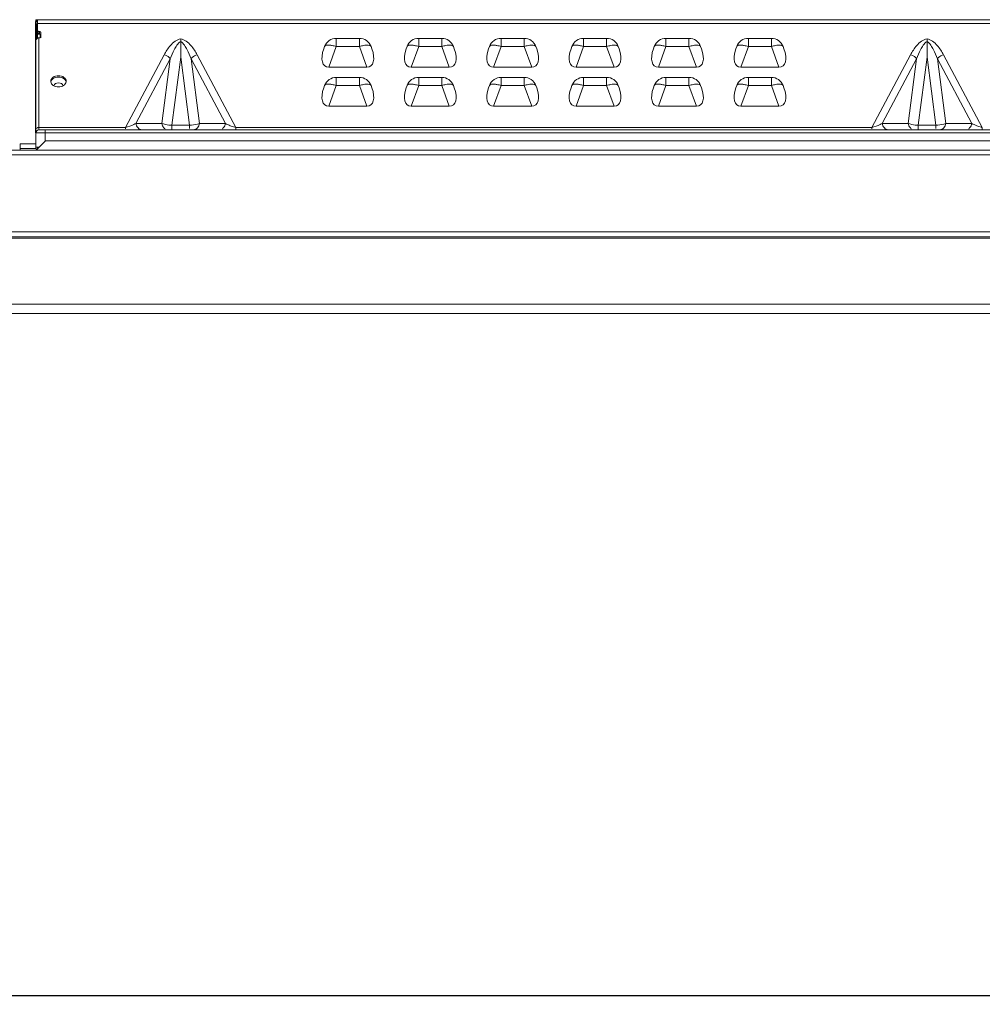
# Model space of a CAD drawing. Units: millimetres. Extents: x -1884 to 3059, y 821 to 4316.
# Drawn here: x -1087 to -778, y 3592 to 3908 of the extents above; entities that cross this region are included whole.
import ezdxf

# ---------------------------------------------------------------- set-up
doc = ezdxf.new("R2010")
doc.units = ezdxf.units.MM
doc.header["$LTSCALE"] = 65.395
doc.header["$PDMODE"] = 3
doc.header["$PDSIZE"] = 8
doc.layers.get('Defpoints').update_dxf_attribs({"linetype": 'CONTINUOUS'})
doc.layers.add('dim', color=3, linetype='CONTINUOUS', lineweight=0)
doc.layers.add('实线', color=7, linetype='CONTINUOUS', lineweight=0)
doc.styles.get("Standard").update_dxf_attribs({"font": 'txt', "width": 0.8})
doc.dimstyles.get("Standard").update_dxf_attribs({"dimtxt": 50, "dimasz": 10, "dimexe": 0.18, "dimexo": 0.0625, "dimgap": 0.09, "dimtad": 1, "dimzin": 0, "dimdsep": 46, "dimtxsty": 'Standard', "dimcen": 0.09, "dimclrd": 3, "dimclre": 3, "dimclrt": 3, "dimadec": 0, "dimazin": 0, "dimtp": 0.01, "dimtm": 0.01, "dimtfac": 1, "dimtofl": 0, "dimtmove": 0, "dimatfit": 3, "dimfxl": 0, "dimtolj": 1, "dimtzin": 0, "dimarcsym": 0})

# ---------------------------------------------------------------- blocks, each defined once
blk = doc.blocks.new('*D1')
at = {"layer": 'Defpoints', "color": 0}
for p in [(-1201.28, 3594.47), (-1201.28, 3395.99), (364.2, 3395.99)]:
    blk.add_point(p, dxfattribs=at)
at = {"layer": 'dim', "color": 3, "lineweight": -2}
for p, q in [((-1201.28, 3396.05), (-1201.28, 3594.65)), ((354.2, 3594.47), (-1191.28, 3594.47)), ((364.2, 3396.05), (364.2, 3594.65))]:
    blk.add_line(p, q, dxfattribs=at)
at = {"layer": 'dim', "color": 3}
for points in [[(-1191.28, 3596.13), (-1191.28, 3592.8), (-1201.28, 3594.47)], [(354.2, 3592.8), (354.2, 3596.13), (364.2, 3594.47)]]:
    blk.add_solid(points, dxfattribs=at)
at = {"layer": 'dim', "color": 3, "insert": (-418.38, 3619.56), "char_height": 50, "attachment_point": 5}
blk.add_mtext('1565.48mm(61.63")', dxfattribs=at)

msp = doc.modelspace()

# ---------------------------------------------------------------- linework, layer by layer
at = {"layer": '实线'}
for p, q in [((-1082.083, 3871.978), (-1082.083, 3907.778)), ((-1082.044, 3907.778), (-1082.083, 3907.778)), ((-1082.041, 3907.278), (-1082.041, 3906.778)), ((-1082.041, 3907.278), (-1081.425, 3907.278)), ((-1082.025, 3907.778), (-1082.025, 3908.378)), ((-1081.525, 3908.378), (-1082.025, 3908.378)), ((-1081.911, 3907.778), (-1081.425, 3907.778)), ((-1081.425, 3904.026), (-1081.425, 3908.378)), ((-1081.425, 3908.378), (-315.981, 3908.378)), ((-320.931, 3907.206), (-1081.425, 3907.206)), ((-1082.083, 3906.778), (-1081.425, 3906.778)), ((-1081.783, 3906.778), (-1081.783, 3902.052)), ((-1081.425, 3904.026), (-1081.425, 3902.555)), ((-1081.025, 3904.555), (-1081.025, 3903.706)), ((-1080.825, 3904.555), (-1081.025, 3904.555)), ((-1080.825, 3903.706), (-1080.825, 3904.555)), ((-1080.425, 3902.555), (-1080.425, 3904.155)), ((-1082.025, 3901.141), (-1082.025, 3872.008)), ((-1080.825, 3903.706), (-1081.025, 3903.706)), ((-1081.025, 3902.555), (-1081.025, 3872.978)), ((-1080.825, 3902.555), (-1081.025, 3902.555)), ((-1080.625, 3902.555), (-1080.625, 3903.706)), ((-1035.425, 3896.304), (-1035.425, 3901.381)), ((-985.374, 3902.378), (-985.374, 3899.746)), ((-985.374, 3902.378), (-977.975, 3902.378)), ((-977.975, 3899.746), (-977.975, 3902.378)), ((-958.874, 3902.378), (-958.874, 3899.746)), ((-958.874, 3902.378), (-951.475, 3902.378)), ((-951.475, 3899.746), (-951.475, 3902.378)), ((-932.374, 3902.378), (-932.374, 3899.746)), ((-932.374, 3902.378), (-924.975, 3902.378)), ((-924.975, 3899.746), (-924.975, 3902.378)), ((-905.874, 3902.378), (-905.874, 3899.746)), ((-905.874, 3902.378), (-898.475, 3902.378)), ((-898.475, 3899.746), (-898.475, 3902.378)), ((-879.374, 3902.378), (-879.374, 3899.746)), ((-879.374, 3902.378), (-871.975, 3902.378)), ((-871.975, 3899.746), (-871.975, 3902.378)), ((-852.874, 3902.378), (-852.874, 3899.746)), ((-852.874, 3902.378), (-845.475, 3902.378)), ((-845.475, 3899.746), (-845.475, 3902.378)), ((-795.425, 3901.381), (-795.425, 3896.304)), ((-989.133, 3899.746), (-989.4, 3899.011)), ((-987.792, 3893.101), (-985.374, 3899.746)), ((-977.975, 3899.746), (-985.374, 3899.746)), ((-977.975, 3899.746), (-975.557, 3893.101)), ((-973.949, 3899.011), (-974.217, 3899.746)), ((-962.633, 3899.746), (-962.9, 3899.011)), ((-961.292, 3893.101), (-958.874, 3899.746)), ((-951.475, 3899.746), (-958.874, 3899.746)), ((-951.475, 3899.746), (-949.057, 3893.101)), ((-947.449, 3899.011), (-947.717, 3899.746)), ((-936.133, 3899.746), (-936.4, 3899.011)), ((-934.792, 3893.101), (-932.374, 3899.746)), ((-924.975, 3899.746), (-932.374, 3899.746)), ((-924.975, 3899.746), (-922.557, 3893.101)), ((-920.949, 3899.011), (-921.217, 3899.746)), ((-909.633, 3899.746), (-909.9, 3899.011)), ((-908.292, 3893.101), (-905.874, 3899.746)), ((-898.475, 3899.746), (-905.874, 3899.746)), ((-898.475, 3899.746), (-896.057, 3893.101)), ((-894.449, 3899.011), (-894.717, 3899.746)), ((-883.133, 3899.746), (-883.4, 3899.011)), ((-881.792, 3893.101), (-879.374, 3899.746)), ((-871.975, 3899.746), (-879.374, 3899.746)), ((-871.975, 3899.746), (-869.557, 3893.101)), ((-867.949, 3899.011), (-868.217, 3899.746)), ((-856.633, 3899.746), (-856.9, 3899.011)), ((-855.292, 3893.101), (-852.874, 3899.746)), ((-845.475, 3899.746), (-852.874, 3899.746)), ((-845.475, 3899.746), (-843.057, 3893.101)), ((-841.449, 3899.011), (-841.717, 3899.746)), ((-1040.737, 3897.098), (-1053.198, 3873.71)), ((-1049.811, 3875.043), (-1038.771, 3895.765)), ((-1038.771, 3895.765), (-1041.477, 3875.043)), ((-1038.283, 3874.421), (-1035.425, 3896.304)), ((-1035.425, 3896.304), (-1032.567, 3874.421)), ((-1029.372, 3875.043), (-1032.078, 3895.765)), ((-1032.078, 3895.765), (-1021.038, 3875.043)), ((-1017.651, 3873.71), (-1030.112, 3897.098)), ((-800.737, 3897.098), (-813.198, 3873.71)), ((-809.811, 3875.043), (-798.771, 3895.765)), ((-798.771, 3895.765), (-801.477, 3875.043)), ((-798.283, 3874.421), (-795.425, 3896.304)), ((-795.425, 3896.304), (-792.567, 3874.421)), ((-789.372, 3875.043), (-792.078, 3895.765)), ((-792.078, 3895.765), (-781.038, 3875.043)), ((-777.651, 3873.71), (-790.112, 3897.098)), ((-987.792, 3893.101), (-975.557, 3893.101)), ((-961.292, 3893.101), (-949.057, 3893.101)), ((-934.792, 3893.101), (-922.557, 3893.101)), ((-908.292, 3893.101), (-896.057, 3893.101)), ((-881.792, 3893.101), (-869.557, 3893.101)), ((-855.292, 3893.101), (-843.057, 3893.101)), ((-985.374, 3889.829), (-985.374, 3887.197)), ((-985.374, 3889.829), (-977.975, 3889.829)), ((-977.975, 3887.197), (-977.975, 3889.829)), ((-958.874, 3889.829), (-958.874, 3887.197)), ((-958.874, 3889.829), (-951.475, 3889.829)), ((-951.475, 3887.197), (-951.475, 3889.829)), ((-932.374, 3889.829), (-932.374, 3887.197)), ((-932.374, 3889.829), (-924.975, 3889.829)), ((-924.975, 3887.197), (-924.975, 3889.829)), ((-905.874, 3889.829), (-905.874, 3887.197)), ((-905.874, 3889.829), (-898.475, 3889.829)), ((-898.475, 3887.197), (-898.475, 3889.829)), ((-879.374, 3889.829), (-879.374, 3887.197)), ((-879.374, 3889.829), (-871.975, 3889.829)), ((-871.975, 3887.197), (-871.975, 3889.829)), ((-852.874, 3889.829), (-852.874, 3887.197)), ((-852.874, 3889.829), (-845.475, 3889.829)), ((-845.475, 3887.197), (-845.475, 3889.829)), ((-989.133, 3887.197), (-989.4, 3886.462)), ((-987.792, 3880.553), (-985.374, 3887.197)), ((-977.975, 3887.197), (-985.374, 3887.197)), ((-977.975, 3887.197), (-975.557, 3880.553)), ((-973.949, 3886.462), (-974.217, 3887.197)), ((-962.633, 3887.197), (-962.9, 3886.462)), ((-961.292, 3880.553), (-958.874, 3887.197)), ((-951.475, 3887.197), (-958.874, 3887.197)), ((-951.475, 3887.197), (-949.057, 3880.553)), ((-947.449, 3886.462), (-947.717, 3887.197)), ((-936.133, 3887.197), (-936.4, 3886.462)), ((-934.792, 3880.553), (-932.374, 3887.197)), ((-924.975, 3887.197), (-932.374, 3887.197)), ((-924.975, 3887.197), (-922.557, 3880.553)), ((-920.949, 3886.462), (-921.217, 3887.197)), ((-909.633, 3887.197), (-909.9, 3886.462)), ((-908.292, 3880.553), (-905.874, 3887.197)), ((-898.475, 3887.197), (-905.874, 3887.197)), ((-898.475, 3887.197), (-896.057, 3880.553)), ((-894.449, 3886.462), (-894.717, 3887.197)), ((-883.133, 3887.197), (-883.4, 3886.462)), ((-881.792, 3880.553), (-879.374, 3887.197)), ((-871.975, 3887.197), (-879.374, 3887.197)), ((-871.975, 3887.197), (-869.557, 3880.553)), ((-867.949, 3886.462), (-868.217, 3887.197)), ((-856.633, 3887.197), (-856.9, 3886.462)), ((-855.292, 3880.553), (-852.874, 3887.197)), ((-845.475, 3887.197), (-852.874, 3887.197)), ((-845.475, 3887.197), (-843.057, 3880.553)), ((-841.449, 3886.462), (-841.717, 3887.197)), ((-987.792, 3880.553), (-975.557, 3880.553)), ((-961.292, 3880.553), (-949.057, 3880.553)), ((-934.792, 3880.553), (-922.557, 3880.553)), ((-908.292, 3880.553), (-896.057, 3880.553)), ((-881.792, 3880.553), (-869.557, 3880.553)), ((-855.292, 3880.553), (-843.057, 3880.553)), ((-1081.025, 3873.71), (-1053.198, 3873.71)), ((-1081.025, 3872.978), (-473.543, 3872.978)), ((-1079.025, 3872.978), (-1079.025, 3869.378)), ((-1053.198, 3873.312), (-1053.198, 3873.71)), ((-1049.811, 3875.043), (-1041.477, 3875.043)), ((-1038.283, 3874.421), (-1038.283, 3872.978)), ((-1038.283, 3874.421), (-1032.567, 3874.421)), ((-1032.567, 3873.362), (-1032.567, 3874.421)), ((-1029.372, 3875.043), (-1021.038, 3875.043)), ((-1017.651, 3873.71), (-1017.651, 3872.978)), ((-1017.651, 3873.71), (-813.198, 3873.71)), ((-813.198, 3873.312), (-813.198, 3873.71)), ((-809.811, 3875.043), (-801.477, 3875.043)), ((-798.283, 3874.421), (-798.283, 3872.978)), ((-798.283, 3874.421), (-792.567, 3874.421)), ((-792.567, 3873.362), (-792.567, 3874.421)), ((-789.372, 3875.043), (-781.038, 3875.043)), ((-777.651, 3873.71), (-777.651, 3872.978)), ((-1082.025, 3867.378), (-1082.025, 3871.978)), ((-473.543, 3871.978), (-1082.025, 3871.978)), ((-1078.877, 3869.378), (-1081.877, 3866.378)), ((-473.543, 3869.378), (-1078.877, 3869.378)), ((-1104.627, 3866.378), (-473.543, 3866.378)), ((-1087.002, 3868.478), (-1087.002, 3866.378)), ((-1082.025, 3868.478), (-1087.002, 3868.478)), ((-1081.877, 3866.978), (-1087.002, 3866.978)), ((-1082.025, 3867.178), (-1082.025, 3867.378)), ((-1082.025, 3867.378), (-1081.146, 3867.378)), ((-1081.425, 3867.178), (-1081.425, 3867.378)), ((-473.543, 3864.916), (-1103.566, 3864.916)), ((-1201.283, 3838.578), (-474.002, 3838.578)), ((-1201.283, 3838.078), (-474.239, 3838.078)), ((-1128.345, 3840.135), (-473.543, 3840.135)), ((-1201.283, 3816.878), (364.197, 3816.878)), ((-1201.283, 3813.878), (364.197, 3813.878))]:
    msp.add_line(p, q, dxfattribs=at)
for points in [[(-1081.421, 3904.874), (-1081.422, 3904.888), (-1081.423, 3904.901), (-1081.424, 3904.914), (-1081.424, 3904.928), (-1081.425, 3904.941), (-1081.425, 3904.955)], [(-1081.425, 3904.106), (-1081.425, 3904.093), (-1081.424, 3904.079), (-1081.424, 3904.066), (-1081.423, 3904.052), (-1081.422, 3904.039), (-1081.421, 3904.026)], [(-1080.425, 3904.155), (-1080.425, 3904.168), (-1080.425, 3904.182), (-1080.426, 3904.195), (-1080.426, 3904.209), (-1080.427, 3904.222), (-1080.428, 3904.235)], [(-1080.428, 3902.874), (-1080.427, 3902.888), (-1080.426, 3902.901), (-1080.426, 3902.914), (-1080.425, 3902.928), (-1080.425, 3902.941), (-1080.425, 3902.955)]]:
    msp.add_lwpolyline(points, dxfattribs=at)
for centre, radius, start, end in [((-1081.025, 3907.378), 1, 113.86374, 149.89261), ((-985.374, 3898.378), 4, 90, 160), ((-977.975, 3898.378), 4, 20, 90), ((-958.874, 3898.378), 4, 90, 160), ((-951.475, 3898.378), 4, 20, 90), ((-932.374, 3898.378), 4, 90, 160), ((-924.975, 3898.378), 4, 20, 90), ((-905.874, 3898.378), 4, 90, 160), ((-898.475, 3898.378), 4, 20, 90), ((-879.374, 3898.378), 4, 90, 160), ((-871.975, 3898.378), 4, 20, 90), ((-852.874, 3898.378), 4, 90, 160), ((-845.475, 3898.378), 4, 20, 90), ((-988.548, 3890.226), 10.031, 75.62636, 79.49589), ((-988.929, 3888.697), 11.607, 72.16268, 75.67629), ((-974.42, 3888.697), 11.607, 104.32371, 107.83732), ((-974.801, 3890.226), 10.031, 100.50411, 104.37364), ((-962.048, 3890.226), 10.031, 75.62636, 79.49589), ((-962.429, 3888.697), 11.607, 72.16268, 75.67629), ((-947.92, 3888.697), 11.607, 104.32371, 107.83732), ((-948.301, 3890.226), 10.031, 100.50411, 104.37364), ((-935.548, 3890.226), 10.031, 75.62636, 79.49589), ((-935.929, 3888.697), 11.607, 72.16268, 75.67629), ((-921.42, 3888.697), 11.607, 104.32371, 107.83732), ((-921.801, 3890.226), 10.031, 100.50411, 104.37364), ((-909.048, 3890.226), 10.031, 75.62636, 79.49589), ((-909.429, 3888.697), 11.607, 72.16268, 75.67629), ((-894.92, 3888.697), 11.607, 104.32371, 107.83732), ((-895.301, 3890.226), 10.031, 100.50411, 104.37364), ((-882.548, 3890.226), 10.031, 75.62636, 79.49589), ((-882.929, 3888.697), 11.607, 72.16268, 75.67629), ((-868.42, 3888.697), 11.607, 104.32371, 107.83732), ((-868.801, 3890.226), 10.031, 100.50411, 104.37364), ((-856.048, 3890.226), 10.031, 75.62636, 79.49589), ((-856.429, 3888.697), 11.607, 72.16268, 75.67629), ((-841.92, 3888.697), 11.607, 104.32371, 107.83732), ((-842.301, 3890.226), 10.031, 100.50411, 104.37364), ((-1075.98, 3888.568), 1.245, 180.06071, 189.95202), ((-1073.469, 3888.568), 1.244, 350.04575, 359.93914), ((-985.374, 3885.829), 4, 90, 160), ((-977.975, 3885.829), 4, 20, 90), ((-958.874, 3885.829), 4, 90, 160), ((-951.475, 3885.829), 4, 20, 90), ((-932.374, 3885.829), 4, 90, 160), ((-924.975, 3885.829), 4, 20, 90), ((-905.874, 3885.829), 4, 90, 160), ((-898.475, 3885.829), 4, 20, 90), ((-879.374, 3885.829), 4, 90, 160), ((-871.975, 3885.829), 4, 20, 90), ((-852.874, 3885.829), 4, 90, 160), ((-845.475, 3885.829), 4, 20, 90), ((-988.548, 3877.677), 10.031, 75.62636, 79.49589), ((-988.929, 3876.148), 11.607, 72.16268, 75.67629), ((-974.42, 3876.148), 11.607, 104.32371, 107.83732), ((-974.801, 3877.677), 10.031, 100.50411, 104.37364), ((-962.048, 3877.677), 10.031, 75.62636, 79.49589), ((-962.429, 3876.148), 11.607, 72.16268, 75.67629), ((-947.92, 3876.148), 11.607, 104.32371, 107.83732), ((-948.301, 3877.677), 10.031, 100.50411, 104.37364), ((-935.548, 3877.677), 10.031, 75.62636, 79.49589), ((-935.929, 3876.148), 11.607, 72.16268, 75.67629), ((-921.42, 3876.148), 11.607, 104.32371, 107.83732), ((-921.801, 3877.677), 10.031, 100.50411, 104.37364), ((-909.048, 3877.677), 10.031, 75.62636, 79.49589), ((-909.429, 3876.148), 11.607, 72.16268, 75.67629), ((-894.92, 3876.148), 11.607, 104.32371, 107.83732), ((-895.301, 3877.677), 10.031, 100.50411, 104.37364), ((-882.548, 3877.677), 10.031, 75.62636, 79.49589), ((-882.929, 3876.148), 11.607, 72.16268, 75.67629), ((-868.42, 3876.148), 11.607, 104.32371, 107.83732), ((-868.801, 3877.677), 10.031, 100.50411, 104.37364), ((-856.048, 3877.677), 10.031, 75.62636, 79.49589), ((-856.429, 3876.148), 11.607, 72.16268, 75.67629), ((-841.92, 3876.148), 11.607, 104.32371, 107.83732), ((-842.301, 3877.677), 10.031, 100.50411, 104.37364), ((-1081.025, 3871.978), 1, 90, 180), ((-1081.037, 3872.382), 1.326, 100.7042, 107.14139), ((-1081.024, 3872.32), 1.39, 90.03165, 100.75764), ((-1081.225, 3867.178), 0.8, 180, 232.69961), ((-1080.625, 3867.178), 0.8, 180, 195.59334)]:
    msp.add_arc(centre, radius, start, end, dxfattribs=at)
for centre, major_axis, start_param, end_param in [((-984.858, 3899.794), (4.067, 6.384), 1.992807, 3.4463571), ((-978.491, 3899.794), (-4.067, 6.384), -3.4463571, -1.992807), ((-958.358, 3899.794), (4.067, 6.384), 1.992807, 3.4463571), ((-951.991, 3899.794), (-4.067, 6.384), -3.4463571, -1.992807), ((-931.858, 3899.794), (4.067, 6.384), 1.992807, 3.4463571), ((-925.491, 3899.794), (-4.067, 6.384), -3.4463571, -1.992807), ((-905.358, 3899.794), (4.067, 6.384), 1.992807, 3.4463571), ((-898.991, 3899.794), (-4.067, 6.384), -3.4463571, -1.992807), ((-878.858, 3899.794), (4.067, 6.384), 1.992807, 3.4463571), ((-872.491, 3899.794), (-4.067, 6.384), -3.4463571, -1.992807), ((-852.358, 3899.794), (4.067, 6.384), 1.992807, 3.4463571), ((-845.991, 3899.794), (-4.067, 6.384), -3.4463571, -1.992807), ((-984.858, 3887.245), (4.067, 6.384), 1.992807, 3.4463571), ((-978.491, 3887.245), (-4.067, 6.384), -3.4463571, -1.992807), ((-958.358, 3887.245), (4.067, 6.384), 1.992807, 3.4463571), ((-951.991, 3887.245), (-4.067, 6.384), -3.4463571, -1.992807), ((-931.858, 3887.245), (4.067, 6.384), 1.992807, 3.4463571), ((-925.491, 3887.245), (-4.067, 6.384), -3.4463571, -1.992807), ((-905.358, 3887.245), (4.067, 6.384), 1.992807, 3.4463571), ((-898.991, 3887.245), (-4.067, 6.384), -3.4463571, -1.992807), ((-878.858, 3887.245), (4.067, 6.384), 1.992807, 3.4463571), ((-872.491, 3887.245), (-4.067, 6.384), -3.4463571, -1.992807), ((-852.358, 3887.245), (4.067, 6.384), 1.992807, 3.4463571), ((-845.991, 3887.245), (-4.067, 6.384), -3.4463571, -1.992807)]:
    msp.add_ellipse(centre, major_axis=major_axis, ratio=0.4937671, start_param=start_param, end_param=end_param, dxfattribs=at)
for points, knots in [([(-1081.91, 3907.778), (-1081.969, 3907.778), (-1082.021, 3907.627), (-1082.036, 3907.467), (-1082.041, 3907.343), (-1082.041, 3907.278)], [0, 0, 0, 0, 0.3266676, 0.6351164, 1, 1, 1, 1]), ([(-1080.624, 3902.586), (-1080.591, 3902.599), (-1080.482, 3902.66), (-1080.445, 3902.79), (-1080.428, 3902.874)], [0, 0, 0, 0, 0.2888083, 1, 1, 1, 1]), ([(-1040.737, 3897.098), (-1040.171, 3898.143), (-1038.842, 3900.258), (-1036.719, 3901.966), (-1035.425, 3902.259)], [0, 0, 0, 0, 0.4724932, 1, 1, 1, 1]), ([(-1038.771, 3895.765), (-1038.409, 3896.779), (-1037.79, 3898.298), (-1036.676, 3900.192), (-1035.919, 3901.082), (-1035.425, 3901.381)], [0, 0, 0, 0, 0.4881502, 0.7381887, 1, 1, 1, 1]), ([(-1035.425, 3902.259), (-1035.425, 3902.193), (-1035.424, 3901.901), (-1035.425, 3901.608), (-1035.425, 3901.381)], [0, 0, 0, 0, 0.2250193, 1, 1, 1, 1]), ([(-1035.425, 3902.259), (-1034.126, 3901.988), (-1032.015, 3900.246), (-1030.671, 3898.148), (-1030.112, 3897.098)], [0, 0, 0, 0, 0.5272163, 1, 1, 1, 1]), ([(-1035.425, 3901.381), (-1034.931, 3901.082), (-1034.173, 3900.192), (-1033.059, 3898.298), (-1032.44, 3896.779), (-1032.078, 3895.765)], [0, 0, 0, 0, 0.2618106, 0.5118499, 1, 1, 1, 1]), ([(-800.737, 3897.098), (-800.171, 3898.143), (-798.842, 3900.258), (-796.719, 3901.966), (-795.425, 3902.259)], [0, 0, 0, 0, 0.4724932, 1, 1, 1, 1]), ([(-798.771, 3895.765), (-798.409, 3896.779), (-797.79, 3898.298), (-796.676, 3900.192), (-795.919, 3901.082), (-795.425, 3901.381)], [0, 0, 0, 0, 0.4881502, 0.7381888, 1, 1, 1, 1]), ([(-795.425, 3902.259), (-795.425, 3902.193), (-795.424, 3901.901), (-795.425, 3901.608), (-795.425, 3901.381)], [0, 0, 0, 0, 0.2250185, 1, 1, 1, 1]), ([(-795.425, 3902.259), (-794.126, 3901.988), (-792.015, 3900.246), (-790.671, 3898.148), (-790.112, 3897.098)], [0, 0, 0, 0, 0.5272163, 1, 1, 1, 1]), ([(-795.425, 3901.381), (-794.931, 3901.082), (-794.173, 3900.192), (-793.059, 3898.298), (-792.44, 3896.779), (-792.078, 3895.765)], [0, 0, 0, 0, 0.2618105, 0.5118498, 1, 1, 1, 1]), ([(-988.259, 3900.19), (-988.347, 3900.181), (-988.627, 3900.139), (-988.922, 3900.032), (-989.051, 3899.883)], [0, 0, 0, 0, 0.3120267, 1, 1, 1, 1]), ([(-986.719, 3900.089), (-986.863, 3900.115), (-987.371, 3900.195), (-987.892, 3900.229), (-988.259, 3900.19)], [0, 0, 0, 0, 0.2840873, 1, 1, 1, 1]), ([(-975.461, 3900.208), (-975.55, 3900.208), (-975.942, 3900.196), (-976.332, 3900.144), (-976.63, 3900.089)], [0, 0, 0, 0, 0.2268793, 1, 1, 1, 1]), ([(-974.217, 3899.746), (-974.239, 3899.806), (-974.438, 3900.094), (-974.819, 3900.162), (-975.091, 3900.19)], [0, 0, 0, 0, 0.1912048, 1, 1, 1, 1]), ([(-961.759, 3900.19), (-961.847, 3900.181), (-962.127, 3900.139), (-962.422, 3900.032), (-962.551, 3899.883)], [0, 0, 0, 0, 0.3120267, 1, 1, 1, 1]), ([(-960.219, 3900.089), (-960.363, 3900.115), (-960.871, 3900.195), (-961.392, 3900.229), (-961.759, 3900.19)], [0, 0, 0, 0, 0.2840873, 1, 1, 1, 1]), ([(-948.961, 3900.208), (-949.05, 3900.208), (-949.442, 3900.196), (-949.832, 3900.144), (-950.13, 3900.089)], [0, 0, 0, 0, 0.2268793, 1, 1, 1, 1]), ([(-947.717, 3899.746), (-947.739, 3899.806), (-947.938, 3900.094), (-948.319, 3900.162), (-948.591, 3900.19)], [0, 0, 0, 0, 0.1912048, 1, 1, 1, 1]), ([(-935.259, 3900.19), (-935.347, 3900.181), (-935.627, 3900.139), (-935.922, 3900.032), (-936.051, 3899.883)], [0, 0, 0, 0, 0.3120267, 1, 1, 1, 1]), ([(-933.719, 3900.089), (-933.863, 3900.115), (-934.371, 3900.195), (-934.892, 3900.229), (-935.259, 3900.19)], [0, 0, 0, 0, 0.2840873, 1, 1, 1, 1]), ([(-922.461, 3900.208), (-922.55, 3900.208), (-922.942, 3900.196), (-923.332, 3900.144), (-923.63, 3900.089)], [0, 0, 0, 0, 0.2268793, 1, 1, 1, 1]), ([(-921.217, 3899.746), (-921.239, 3899.806), (-921.438, 3900.094), (-921.819, 3900.162), (-922.091, 3900.19)], [0, 0, 0, 0, 0.1912048, 1, 1, 1, 1]), ([(-908.759, 3900.19), (-908.847, 3900.181), (-909.127, 3900.139), (-909.422, 3900.032), (-909.551, 3899.883)], [0, 0, 0, 0, 0.3120267, 1, 1, 1, 1]), ([(-907.219, 3900.089), (-907.363, 3900.115), (-907.871, 3900.195), (-908.392, 3900.229), (-908.759, 3900.19)], [0, 0, 0, 0, 0.2840873, 1, 1, 1, 1]), ([(-895.961, 3900.208), (-896.05, 3900.208), (-896.442, 3900.196), (-896.832, 3900.144), (-897.13, 3900.089)], [0, 0, 0, 0, 0.2268793, 1, 1, 1, 1]), ([(-894.717, 3899.746), (-894.739, 3899.806), (-894.938, 3900.094), (-895.319, 3900.162), (-895.591, 3900.19)], [0, 0, 0, 0, 0.1912048, 1, 1, 1, 1]), ([(-882.259, 3900.19), (-882.347, 3900.181), (-882.627, 3900.139), (-882.922, 3900.032), (-883.051, 3899.883)], [0, 0, 0, 0, 0.3120267, 1, 1, 1, 1]), ([(-880.719, 3900.089), (-880.863, 3900.115), (-881.371, 3900.195), (-881.892, 3900.229), (-882.259, 3900.19)], [0, 0, 0, 0, 0.2840873, 1, 1, 1, 1]), ([(-869.461, 3900.208), (-869.55, 3900.208), (-869.942, 3900.196), (-870.332, 3900.144), (-870.63, 3900.089)], [0, 0, 0, 0, 0.2268793, 1, 1, 1, 1]), ([(-868.217, 3899.746), (-868.239, 3899.806), (-868.438, 3900.094), (-868.819, 3900.162), (-869.091, 3900.19)], [0, 0, 0, 0, 0.1912048, 1, 1, 1, 1]), ([(-855.759, 3900.19), (-855.847, 3900.181), (-856.127, 3900.139), (-856.422, 3900.032), (-856.551, 3899.883)], [0, 0, 0, 0, 0.3120267, 1, 1, 1, 1]), ([(-854.219, 3900.089), (-854.363, 3900.115), (-854.871, 3900.195), (-855.392, 3900.229), (-855.759, 3900.19)], [0, 0, 0, 0, 0.2840873, 1, 1, 1, 1]), ([(-842.961, 3900.208), (-843.05, 3900.208), (-843.442, 3900.196), (-843.832, 3900.144), (-844.13, 3900.089)], [0, 0, 0, 0, 0.2268793, 1, 1, 1, 1]), ([(-841.717, 3899.746), (-841.739, 3899.806), (-841.938, 3900.094), (-842.319, 3900.162), (-842.591, 3900.19)], [0, 0, 0, 0, 0.1912048, 1, 1, 1, 1]), ([(-1040.737, 3897.098), (-1040.149, 3896.942), (-1039.408, 3896.529), (-1038.881, 3895.922), (-1038.771, 3895.765)], [0, 0, 0, 0, 0.7607396, 1, 1, 1, 1]), ([(-1030.112, 3897.098), (-1030.701, 3896.942), (-1031.442, 3896.529), (-1031.969, 3895.922), (-1032.078, 3895.765)], [0, 0, 0, 0, 0.7607198, 1, 1, 1, 1]), ([(-800.737, 3897.098), (-800.149, 3896.942), (-799.408, 3896.529), (-798.881, 3895.922), (-798.771, 3895.765)], [0, 0, 0, 0, 0.7607396, 1, 1, 1, 1]), ([(-790.112, 3897.098), (-790.701, 3896.942), (-791.442, 3896.529), (-791.969, 3895.922), (-792.078, 3895.765)], [0, 0, 0, 0, 0.7607198, 1, 1, 1, 1]), ([(-1074.714, 3890.334), (-1075.33, 3890.336), (-1076.476, 3890.105), (-1077.225, 3889.051), (-1077.225, 3888.567)], [0, 0, 0, 0, 0.5596852, 1, 1, 1, 1]), ([(-1077.206, 3888.356), (-1077.127, 3888.809), (-1076.361, 3889.691), (-1075.305, 3889.908), (-1074.735, 3889.91)], [0, 0, 0, 0, 0.4464533, 1, 1, 1, 1]), ([(-1077.206, 3888.353), (-1077.127, 3887.9), (-1076.361, 3887.018), (-1075.305, 3886.801), (-1074.735, 3886.799)], [0, 0, 0, 0, 0.4464533, 1, 1, 1, 1]), ([(-1074.735, 3889.91), (-1074.161, 3889.912), (-1073.097, 3889.698), (-1072.323, 3888.812), (-1072.243, 3888.356)], [0, 0, 0, 0, 0.5536104, 1, 1, 1, 1]), ([(-1074.735, 3886.799), (-1074.161, 3886.798), (-1073.097, 3887.011), (-1072.323, 3887.897), (-1072.243, 3888.353)], [0, 0, 0, 0, 0.5536104, 1, 1, 1, 1]), ([(-1072.225, 3888.567), (-1072.225, 3889.048), (-1072.965, 3890.097), (-1074.102, 3890.332), (-1074.714, 3890.334)], [0, 0, 0, 0, 0.4404215, 1, 1, 1, 1]), ([(-1073.239, 3887.147), (-1073.354, 3887.716), (-1074.724, 3888.403), (-1076.095, 3887.717), (-1076.21, 3887.148)], [0, 0, 0, 0, 0.4998917, 1, 1, 1, 1]), ([(-988.259, 3887.642), (-988.347, 3887.632), (-988.627, 3887.59), (-988.922, 3887.483), (-989.051, 3887.334)], [0, 0, 0, 0, 0.3120267, 1, 1, 1, 1]), ([(-986.719, 3887.54), (-986.863, 3887.566), (-987.371, 3887.646), (-987.892, 3887.68), (-988.259, 3887.642)], [0, 0, 0, 0, 0.2840873, 1, 1, 1, 1]), ([(-975.461, 3887.66), (-975.55, 3887.66), (-975.942, 3887.647), (-976.332, 3887.595), (-976.63, 3887.54)], [0, 0, 0, 0, 0.2268793, 1, 1, 1, 1]), ([(-974.217, 3887.197), (-974.239, 3887.258), (-974.438, 3887.545), (-974.819, 3887.613), (-975.091, 3887.642)], [0, 0, 0, 0, 0.1912048, 1, 1, 1, 1]), ([(-961.759, 3887.642), (-961.847, 3887.632), (-962.127, 3887.59), (-962.422, 3887.483), (-962.551, 3887.334)], [0, 0, 0, 0, 0.3120267, 1, 1, 1, 1]), ([(-960.219, 3887.54), (-960.363, 3887.566), (-960.871, 3887.646), (-961.392, 3887.68), (-961.759, 3887.642)], [0, 0, 0, 0, 0.2840873, 1, 1, 1, 1]), ([(-948.961, 3887.66), (-949.05, 3887.66), (-949.442, 3887.647), (-949.832, 3887.595), (-950.13, 3887.54)], [0, 0, 0, 0, 0.2268793, 1, 1, 1, 1]), ([(-947.717, 3887.197), (-947.739, 3887.258), (-947.938, 3887.545), (-948.319, 3887.613), (-948.591, 3887.642)], [0, 0, 0, 0, 0.1912044, 1, 1, 1, 1]), ([(-935.259, 3887.642), (-935.347, 3887.632), (-935.627, 3887.59), (-935.922, 3887.483), (-936.051, 3887.334)], [0, 0, 0, 0, 0.3120267, 1, 1, 1, 1]), ([(-933.719, 3887.54), (-933.863, 3887.566), (-934.371, 3887.646), (-934.892, 3887.68), (-935.259, 3887.642)], [0, 0, 0, 0, 0.2840873, 1, 1, 1, 1]), ([(-922.461, 3887.66), (-922.55, 3887.66), (-922.942, 3887.647), (-923.332, 3887.595), (-923.63, 3887.54)], [0, 0, 0, 0, 0.2268793, 1, 1, 1, 1]), ([(-921.217, 3887.197), (-921.239, 3887.258), (-921.438, 3887.545), (-921.819, 3887.613), (-922.091, 3887.642)], [0, 0, 0, 0, 0.1912048, 1, 1, 1, 1]), ([(-908.759, 3887.642), (-908.847, 3887.632), (-909.127, 3887.59), (-909.422, 3887.483), (-909.551, 3887.334)], [0, 0, 0, 0, 0.3120267, 1, 1, 1, 1]), ([(-907.219, 3887.54), (-907.363, 3887.566), (-907.871, 3887.646), (-908.392, 3887.68), (-908.759, 3887.642)], [0, 0, 0, 0, 0.2840873, 1, 1, 1, 1]), ([(-895.961, 3887.66), (-896.05, 3887.66), (-896.442, 3887.647), (-896.832, 3887.595), (-897.13, 3887.54)], [0, 0, 0, 0, 0.2268793, 1, 1, 1, 1]), ([(-894.717, 3887.197), (-894.739, 3887.258), (-894.938, 3887.545), (-895.319, 3887.613), (-895.591, 3887.642)], [0, 0, 0, 0, 0.1912048, 1, 1, 1, 1]), ([(-882.259, 3887.642), (-882.347, 3887.632), (-882.627, 3887.59), (-882.922, 3887.483), (-883.051, 3887.334)], [0, 0, 0, 0, 0.3120267, 1, 1, 1, 1]), ([(-880.719, 3887.54), (-880.863, 3887.566), (-881.371, 3887.646), (-881.892, 3887.68), (-882.259, 3887.642)], [0, 0, 0, 0, 0.2840873, 1, 1, 1, 1]), ([(-869.461, 3887.66), (-869.55, 3887.66), (-869.942, 3887.647), (-870.332, 3887.595), (-870.63, 3887.54)], [0, 0, 0, 0, 0.2268793, 1, 1, 1, 1]), ([(-868.217, 3887.197), (-868.239, 3887.258), (-868.438, 3887.545), (-868.819, 3887.613), (-869.091, 3887.642)], [0, 0, 0, 0, 0.1912048, 1, 1, 1, 1]), ([(-855.759, 3887.642), (-855.847, 3887.632), (-856.127, 3887.59), (-856.422, 3887.483), (-856.551, 3887.334)], [0, 0, 0, 0, 0.3120267, 1, 1, 1, 1]), ([(-854.219, 3887.54), (-854.363, 3887.566), (-854.871, 3887.646), (-855.392, 3887.68), (-855.759, 3887.642)], [0, 0, 0, 0, 0.2840873, 1, 1, 1, 1]), ([(-842.961, 3887.66), (-843.05, 3887.66), (-843.442, 3887.647), (-843.832, 3887.595), (-844.13, 3887.54)], [0, 0, 0, 0, 0.2268793, 1, 1, 1, 1]), ([(-841.717, 3887.197), (-841.739, 3887.258), (-841.938, 3887.545), (-842.319, 3887.613), (-842.591, 3887.642)], [0, 0, 0, 0, 0.1912048, 1, 1, 1, 1]), ([(-1049.811, 3875.043), (-1050.033, 3874.917), (-1051.108, 3874.353), (-1052.258, 3873.905), (-1053.198, 3873.71)], [0, 0, 0, 0, 0.2099095, 1, 1, 1, 1]), ([(-1049.811, 3875.043), (-1049.735, 3874.505), (-1049.336, 3873.493), (-1048.315, 3872.978), (-1047.845, 3872.978)], [0, 0, 0, 0, 0.5361319, 1, 1, 1, 1]), ([(-1038.283, 3874.421), (-1038.587, 3874.441), (-1039.667, 3874.549), (-1040.751, 3874.754), (-1041.477, 3875.043)], [0, 0, 0, 0, 0.2806551, 1, 1, 1, 1]), ([(-1029.372, 3875.043), (-1029.582, 3874.96), (-1030.62, 3874.628), (-1031.708, 3874.478), (-1032.567, 3874.421)], [0, 0, 0, 0, 0.2081113, 1, 1, 1, 1]), ([(-1029.372, 3875.043), (-1029.448, 3874.505), (-1029.847, 3873.493), (-1030.868, 3872.978), (-1031.338, 3872.978)], [0, 0, 0, 0, 0.5361226, 1, 1, 1, 1]), ([(-1022.121, 3873.236), (-1021.978, 3873.324), (-1021.419, 3873.782), (-1021.115, 3874.501), (-1021.038, 3875.043)], [0, 0, 0, 0, 0.2350562, 1, 1, 1, 1]), ([(-1018.812, 3874.036), (-1019.03, 3874.108), (-1019.792, 3874.398), (-1020.532, 3874.748), (-1021.038, 3875.043)], [0, 0, 0, 0, 0.2814862, 1, 1, 1, 1]), ([(-1017.651, 3873.71), (-1017.753, 3873.737), (-1018.142, 3873.839), (-1018.53, 3873.944), (-1018.812, 3874.036)], [0, 0, 0, 0, 0.2624115, 1, 1, 1, 1]), ([(-809.811, 3875.043), (-810.033, 3874.917), (-811.108, 3874.353), (-812.258, 3873.905), (-813.198, 3873.71)], [0, 0, 0, 0, 0.2099095, 1, 1, 1, 1]), ([(-809.811, 3875.043), (-809.735, 3874.505), (-809.336, 3873.493), (-808.315, 3872.978), (-807.845, 3872.978)], [0, 0, 0, 0, 0.5361319, 1, 1, 1, 1]), ([(-800.393, 3873.235), (-800.537, 3873.323), (-801.096, 3873.781), (-801.401, 3874.501), (-801.477, 3875.043)], [0, 0, 0, 0, 0.235041, 1, 1, 1, 1]), ([(-798.283, 3874.421), (-798.587, 3874.441), (-799.667, 3874.549), (-800.751, 3874.754), (-801.477, 3875.043)], [0, 0, 0, 0, 0.2806551, 1, 1, 1, 1]), ([(-789.372, 3875.043), (-789.582, 3874.96), (-790.62, 3874.628), (-791.708, 3874.478), (-792.567, 3874.421)], [0, 0, 0, 0, 0.2081113, 1, 1, 1, 1]), ([(-789.372, 3875.043), (-789.448, 3874.505), (-789.847, 3873.493), (-790.868, 3872.978), (-791.338, 3872.978)], [0, 0, 0, 0, 0.5361226, 1, 1, 1, 1]), ([(-782.121, 3873.236), (-781.978, 3873.324), (-781.419, 3873.782), (-781.115, 3874.501), (-781.038, 3875.043)], [0, 0, 0, 0, 0.2350562, 1, 1, 1, 1]), ([(-778.812, 3874.036), (-779.03, 3874.108), (-779.792, 3874.398), (-780.532, 3874.748), (-781.038, 3875.043)], [0, 0, 0, 0, 0.2814862, 1, 1, 1, 1]), ([(-777.651, 3873.71), (-777.753, 3873.737), (-778.142, 3873.839), (-778.53, 3873.944), (-778.812, 3874.036)], [0, 0, 0, 0, 0.2624115, 1, 1, 1, 1])]:
    msp.add_open_spline(points, degree=3, knots=knots, dxfattribs=at)
for points in [[(-1081.373, 3904.709), (-1081.402, 3904.759), (-1081.409, 3904.818), (-1081.421, 3904.874)], [(-1081.421, 3904.026), (-1081.41, 3903.97), (-1081.402, 3903.911), (-1081.373, 3903.861)], [(-1081.268, 3904.607), (-1081.311, 3904.631), (-1081.349, 3904.667), (-1081.373, 3904.709)], [(-1081.025, 3904.555), (-1081.108, 3904.555), (-1081.196, 3904.565), (-1081.268, 3904.607)], [(-1080.624, 3904.523), (-1080.687, 3904.548), (-1080.757, 3904.555), (-1080.825, 3904.555)], [(-1080.476, 3904.4), (-1080.508, 3904.455), (-1080.564, 3904.5), (-1080.624, 3904.523)], [(-1080.428, 3904.235), (-1080.44, 3904.291), (-1080.448, 3904.35), (-1080.476, 3904.4)], [(-1082.025, 3901.141), (-1082.025, 3901.487), (-1081.933, 3901.854), (-1081.734, 3902.137)], [(-1081.734, 3902.137), (-1081.652, 3902.254), (-1081.548, 3902.361), (-1081.426, 3902.436)], [(-1081.426, 3902.436), (-1081.307, 3902.509), (-1081.164, 3902.555), (-1081.025, 3902.555)], [(-1081.373, 3903.861), (-1081.31, 3903.751), (-1081.152, 3903.706), (-1081.025, 3903.706)], [(-1080.825, 3903.706), (-1080.757, 3903.706), (-1080.687, 3903.699), (-1080.624, 3903.675)], [(-1080.825, 3902.555), (-1080.757, 3902.555), (-1080.687, 3902.562), (-1080.624, 3902.586)], [(-1080.624, 3903.675), (-1080.564, 3903.651), (-1080.509, 3903.607), (-1080.477, 3903.552)], [(-989.051, 3899.883), (-989.086, 3899.843), (-989.114, 3899.796), (-989.133, 3899.746)], [(-975.091, 3900.19), (-975.213, 3900.203), (-975.337, 3900.208), (-975.461, 3900.208)], [(-962.551, 3899.883), (-962.586, 3899.843), (-962.614, 3899.796), (-962.633, 3899.746)], [(-948.591, 3900.19), (-948.713, 3900.203), (-948.837, 3900.208), (-948.961, 3900.208)], [(-936.051, 3899.883), (-936.086, 3899.843), (-936.114, 3899.796), (-936.133, 3899.746)], [(-922.091, 3900.19), (-922.213, 3900.203), (-922.337, 3900.208), (-922.461, 3900.208)], [(-909.551, 3899.883), (-909.586, 3899.843), (-909.614, 3899.796), (-909.633, 3899.746)], [(-895.591, 3900.19), (-895.713, 3900.203), (-895.837, 3900.208), (-895.961, 3900.208)], [(-883.051, 3899.883), (-883.086, 3899.843), (-883.114, 3899.796), (-883.133, 3899.746)], [(-869.091, 3900.19), (-869.213, 3900.203), (-869.337, 3900.208), (-869.461, 3900.208)], [(-856.551, 3899.883), (-856.586, 3899.843), (-856.614, 3899.796), (-856.633, 3899.746)], [(-842.591, 3900.19), (-842.713, 3900.203), (-842.837, 3900.208), (-842.961, 3900.208)], [(-989.051, 3887.334), (-989.086, 3887.294), (-989.114, 3887.247), (-989.133, 3887.197)], [(-975.091, 3887.642), (-975.213, 3887.654), (-975.337, 3887.66), (-975.461, 3887.66)], [(-962.551, 3887.334), (-962.586, 3887.294), (-962.614, 3887.247), (-962.633, 3887.197)], [(-948.591, 3887.642), (-948.713, 3887.654), (-948.837, 3887.66), (-948.961, 3887.66)], [(-936.051, 3887.334), (-936.086, 3887.294), (-936.114, 3887.247), (-936.133, 3887.197)], [(-922.091, 3887.642), (-922.213, 3887.654), (-922.337, 3887.66), (-922.461, 3887.66)], [(-909.551, 3887.334), (-909.586, 3887.294), (-909.614, 3887.247), (-909.633, 3887.197)], [(-895.591, 3887.642), (-895.713, 3887.654), (-895.837, 3887.66), (-895.961, 3887.66)], [(-883.051, 3887.334), (-883.086, 3887.294), (-883.114, 3887.247), (-883.133, 3887.197)], [(-869.091, 3887.642), (-869.213, 3887.654), (-869.337, 3887.66), (-869.461, 3887.66)], [(-856.551, 3887.334), (-856.586, 3887.294), (-856.614, 3887.247), (-856.633, 3887.197)], [(-842.591, 3887.642), (-842.713, 3887.654), (-842.837, 3887.66), (-842.961, 3887.66)], [(-1082.025, 3873.003), (-1082.025, 3873.129), (-1081.97, 3873.258), (-1081.891, 3873.356)], [(-1081.891, 3873.356), (-1081.775, 3873.498), (-1081.602, 3873.596), (-1081.428, 3873.65)], [(-1041.1, 3873.964), (-1041.298, 3874.29), (-1041.424, 3874.666), (-1041.477, 3875.043)], [(-1040.393, 3873.235), (-1040.682, 3873.412), (-1040.925, 3873.674), (-1041.1, 3873.964)]]:
    msp.add_open_spline(points, degree=3, dxfattribs=at)

# ---------------------------------------------------------------- dimensions: what is measured, and where the dimension line sits
at = {"layer": 'dim'}
dim = msp.add_linear_dim(base=(-1201.283, 3594.467), p1=(364.197, 3395.989), p2=(-1201.283, 3395.989), text='<>mm(61.63")', dimstyle='Standard', dxfattribs=at)
dim.commit()
dim.dimension.update_dxf_attribs({"geometry": '*D1', "text_midpoint": (-418.384, 3594.467), "dimtype": 160})

doc.saveas('drawing.dxf')
